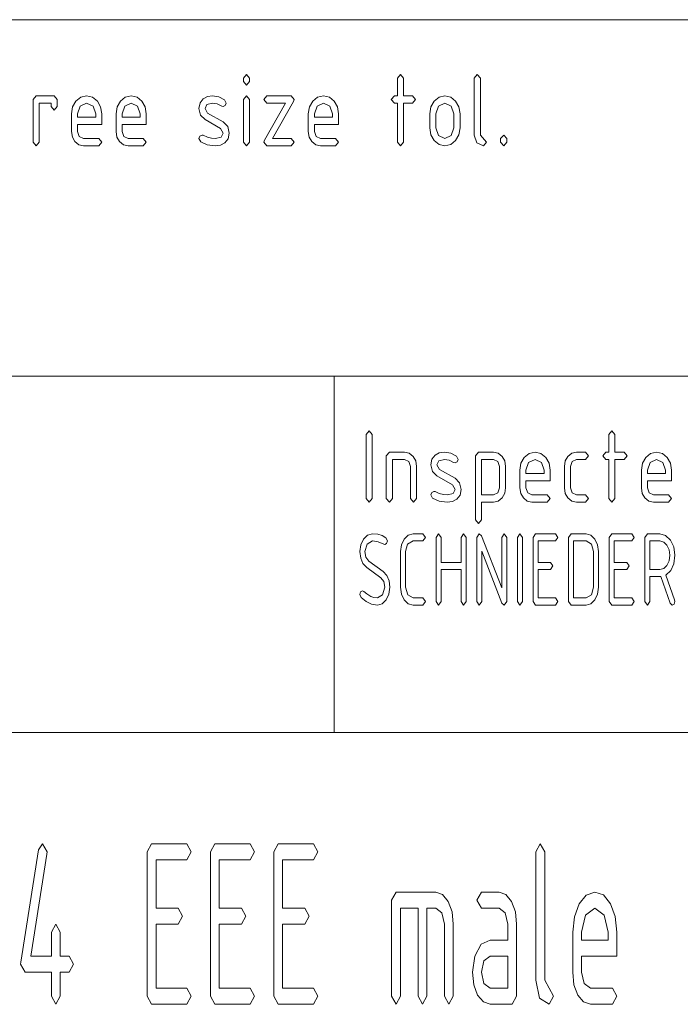
# Paper-space layout 'SHEET-001' of a CAD drawing. Units: millimetres. Extents: x 0 to 297, y 0 to 210.
# Drawn here: x 171 to 190, y 22 to 50 of the extents above; entities that cross this region are included whole.
import ezdxf

# ---------------------------------------------------------------- set-up
doc = ezdxf.new("R2010")
doc.units = ezdxf.units.MM
doc.layers.add('1', color=7, linetype='Continuous')

psp = doc.layouts.new('SHEET-001')

# ---------------------------------------------------------------- linework, layer by layer
at = {"layer": '1', "color": 18, "linetype": 'Continuous', "lineweight": 13}
for p, q in [((107, 50), (287, 50)), ((177.457, 48.362), (177.542, 48.462)), ((177.457, 48.262), (177.457, 48.362)), ((177.542, 48.462), (177.627, 48.362)), ((177.627, 48.362), (177.627, 48.262)), ((181.777, 48.362), (181.862, 48.462)), ((181.777, 47.862), (181.777, 48.362)), ((181.862, 48.462), (181.947, 48.362)), ((181.947, 48.362), (181.947, 47.862)), ((183.937, 48.362), (184.022, 48.462)), ((183.937, 46.762), (183.937, 48.362)), ((184.022, 48.462), (184.107, 48.362)), ((184.107, 48.362), (184.107, 46.762)), ((177.542, 48.162), (177.457, 48.262)), ((177.627, 48.262), (177.542, 48.162)), ((171.547, 47.762), (171.632, 47.862)), ((171.632, 47.862), (172.142, 47.862)), ((172.142, 47.862), (172.227, 47.762)), ((172.751, 47.716), (172.888, 47.826)), ((172.888, 47.826), (173.052, 47.862)), ((173.052, 47.862), (173.217, 47.826)), ((173.217, 47.826), (173.353, 47.717)), ((174.001, 47.716), (174.138, 47.826)), ((174.138, 47.826), (174.302, 47.862)), ((174.302, 47.862), (174.467, 47.826)), ((174.467, 47.826), (174.603, 47.717)), ((176.328, 47.779), (176.445, 47.841)), ((176.445, 47.841), (176.588, 47.861)), ((176.588, 47.861), (176.767, 47.833)), ((176.767, 47.833), (176.927, 47.75)), ((177.457, 47.762), (177.542, 47.862)), ((177.542, 47.862), (177.627, 47.762)), ((178.027, 47.762), (178.112, 47.862)), ((178.112, 47.862), (178.792, 47.862)), ((178.792, 47.862), (178.877, 47.761)), ((179.401, 47.716), (179.538, 47.826)), ((179.538, 47.826), (179.702, 47.862)), ((179.702, 47.862), (179.867, 47.826)), ((179.867, 47.826), (180.003, 47.717)), ((181.607, 47.762), (181.692, 47.862)), ((181.692, 47.862), (181.777, 47.862)), ((181.947, 47.862), (182.202, 47.862)), ((182.202, 47.862), (182.287, 47.762)), ((182.811, 47.716), (182.948, 47.826)), ((182.948, 47.826), (183.112, 47.862)), ((183.112, 47.862), (183.277, 47.826)), ((183.277, 47.826), (183.413, 47.717)), ((171.547, 46.562), (171.547, 47.762)), ((172.057, 47.662), (171.717, 47.662)), ((171.717, 47.662), (171.717, 46.562)), ((172.057, 47.562), (172.057, 47.662)), ((172.142, 47.462), (172.057, 47.562)), ((172.227, 47.562), (172.142, 47.462)), ((172.227, 47.762), (172.227, 47.562)), ((172.627, 47.362), (172.658, 47.555)), ((172.658, 47.555), (172.751, 47.716)), ((172.872, 47.575), (172.797, 47.362)), ((173.052, 47.662), (172.872, 47.575)), ((173.232, 47.575), (173.052, 47.662)), ((173.307, 47.362), (173.232, 47.575)), ((173.353, 47.717), (173.446, 47.556)), ((173.446, 47.556), (173.477, 47.362)), ((173.877, 47.362), (173.908, 47.555)), ((173.908, 47.555), (174.001, 47.716)), ((174.122, 47.575), (174.047, 47.362)), ((174.302, 47.662), (174.122, 47.575)), ((174.482, 47.575), (174.302, 47.662)), ((174.557, 47.362), (174.482, 47.575)), ((174.603, 47.717), (174.696, 47.556)), ((174.696, 47.556), (174.727, 47.362)), ((176.207, 47.512), (176.237, 47.666)), ((176.237, 47.666), (176.328, 47.779)), ((176.43, 47.624), (176.377, 47.512)), ((176.588, 47.661), (176.43, 47.624)), ((176.721, 47.639), (176.588, 47.661)), ((176.847, 47.575), (176.721, 47.639)), ((176.887, 47.562), (176.847, 47.575)), ((176.946, 47.591), (176.887, 47.562)), ((176.927, 47.75), (176.972, 47.662)), ((176.972, 47.662), (176.946, 47.591)), ((177.457, 46.562), (177.457, 47.762)), ((177.627, 47.762), (177.627, 46.562)), ((178.112, 47.662), (178.027, 47.762)), ((178.044, 46.623), (178.632, 47.662)), ((178.632, 47.662), (178.112, 47.662)), ((178.86, 47.702), (178.272, 46.662)), ((178.877, 47.761), (178.86, 47.702)), ((179.277, 47.362), (179.308, 47.555)), ((179.308, 47.555), (179.401, 47.716)), ((179.522, 47.575), (179.447, 47.362)), ((179.702, 47.662), (179.522, 47.575)), ((179.882, 47.575), (179.702, 47.662)), ((179.957, 47.362), (179.882, 47.575)), ((180.003, 47.717), (180.096, 47.556)), ((180.096, 47.556), (180.127, 47.362)), ((181.692, 47.662), (181.607, 47.762)), ((181.777, 47.662), (181.692, 47.662)), ((181.777, 46.562), (181.777, 47.662)), ((182.202, 47.662), (181.947, 47.662)), ((181.947, 47.662), (181.947, 46.562)), ((182.287, 47.762), (182.202, 47.662)), ((182.687, 47.362), (182.718, 47.555)), ((182.718, 47.555), (182.811, 47.716)), ((182.932, 47.575), (182.857, 47.362)), ((183.112, 47.662), (182.932, 47.575)), ((183.292, 47.575), (183.112, 47.662)), ((183.367, 47.362), (183.292, 47.575)), ((183.413, 47.717), (183.506, 47.556)), ((183.506, 47.556), (183.537, 47.362)), ((172.627, 46.862), (172.627, 47.362)), ((172.797, 47.362), (172.797, 47.262)), ((172.797, 47.262), (173.307, 47.262)), ((173.307, 47.262), (173.307, 47.362)), ((173.477, 47.362), (173.477, 47.062)), ((173.877, 46.862), (173.877, 47.362)), ((174.047, 47.362), (174.047, 47.262)), ((174.047, 47.262), (174.557, 47.262)), ((174.557, 47.262), (174.557, 47.362)), ((174.727, 47.362), (174.727, 47.062)), ((176.25, 47.323), (176.207, 47.512)), ((176.378, 47.196), (176.25, 47.323)), ((176.377, 47.512), (176.446, 47.379)), ((176.446, 47.379), (176.887, 47.129)), ((179.277, 46.862), (179.277, 47.362)), ((179.447, 47.362), (179.447, 47.262)), ((179.447, 47.262), (179.957, 47.262)), ((179.957, 47.262), (179.957, 47.362)), ((180.127, 47.362), (180.127, 47.062)), ((182.687, 46.962), (182.687, 47.362)), ((182.857, 47.362), (182.857, 46.962)), ((183.367, 46.962), (183.367, 47.362)), ((183.537, 47.362), (183.537, 46.962)), ((172.797, 47.062), (172.797, 46.862)), ((173.477, 47.062), (172.797, 47.062)), ((174.047, 47.062), (174.047, 46.862)), ((174.727, 47.062), (174.047, 47.062)), ((176.815, 46.949), (176.378, 47.196)), ((176.887, 47.129), (177.014, 47.001)), ((177.014, 47.001), (177.057, 46.812)), ((179.447, 47.062), (179.447, 46.862)), ((180.127, 47.062), (179.447, 47.062)), ((172.651, 46.707), (172.627, 46.862)), ((172.725, 46.578), (172.651, 46.707)), ((172.797, 46.862), (172.847, 46.722)), ((172.847, 46.722), (172.967, 46.662)), ((173.901, 46.707), (173.877, 46.862)), ((173.975, 46.578), (173.901, 46.707)), ((174.047, 46.862), (174.097, 46.722)), ((174.097, 46.722), (174.217, 46.662)), ((176.207, 46.662), (176.231, 46.732)), ((176.231, 46.732), (176.292, 46.762)), ((176.292, 46.762), (176.324, 46.755)), ((176.324, 46.755), (176.445, 46.699)), ((176.445, 46.699), (176.559, 46.672)), ((176.671, 46.662), (176.833, 46.7)), ((176.887, 46.812), (176.815, 46.949)), ((176.833, 46.7), (176.887, 46.812)), ((177.057, 46.812), (177.026, 46.653)), ((179.301, 46.707), (179.277, 46.862)), ((179.375, 46.578), (179.301, 46.707)), ((179.447, 46.862), (179.497, 46.722)), ((179.497, 46.722), (179.617, 46.662)), ((182.718, 46.77), (182.687, 46.962)), ((182.811, 46.608), (182.718, 46.77)), ((182.857, 46.962), (182.93, 46.749)), ((182.93, 46.749), (183.112, 46.662)), ((183.112, 46.662), (183.292, 46.75)), ((183.292, 46.75), (183.367, 46.962)), ((183.506, 46.77), (183.412, 46.608)), ((183.537, 46.962), (183.506, 46.77)), ((184.006, 46.541), (183.937, 46.762)), ((184.107, 46.762), (184.277, 46.562)), ((184.677, 46.662), (184.762, 46.762)), ((184.762, 46.762), (184.847, 46.662)), ((171.632, 46.462), (171.547, 46.562)), ((171.717, 46.562), (171.632, 46.462)), ((172.835, 46.491), (172.725, 46.578)), ((172.967, 46.462), (172.835, 46.491)), ((172.967, 46.662), (173.392, 46.662)), ((173.392, 46.462), (172.967, 46.462)), ((173.392, 46.662), (173.477, 46.562)), ((173.477, 46.562), (173.392, 46.462)), ((174.085, 46.491), (173.975, 46.578)), ((174.217, 46.462), (174.085, 46.491)), ((174.217, 46.662), (174.642, 46.662)), ((174.642, 46.462), (174.217, 46.462)), ((174.642, 46.662), (174.727, 46.562)), ((174.727, 46.562), (174.642, 46.462)), ((176.255, 46.573), (176.207, 46.662)), ((176.44, 46.49), (176.255, 46.573)), ((176.665, 46.462), (176.44, 46.49)), ((176.559, 46.672), (176.671, 46.662)), ((176.815, 46.482), (176.665, 46.462)), ((176.935, 46.54), (176.815, 46.482)), ((177.026, 46.653), (176.935, 46.54)), ((177.542, 46.462), (177.457, 46.562)), ((177.627, 46.562), (177.542, 46.462)), ((178.027, 46.561), (178.044, 46.623)), ((178.112, 46.462), (178.027, 46.561)), ((178.792, 46.462), (178.112, 46.462)), ((178.272, 46.662), (178.792, 46.662)), ((178.792, 46.662), (178.877, 46.562)), ((178.877, 46.562), (178.792, 46.462)), ((179.485, 46.491), (179.375, 46.578)), ((179.617, 46.462), (179.485, 46.491)), ((179.617, 46.662), (180.042, 46.662)), ((180.042, 46.462), (179.617, 46.462)), ((180.042, 46.662), (180.127, 46.562)), ((180.127, 46.562), (180.042, 46.462)), ((181.862, 46.462), (181.777, 46.562)), ((181.947, 46.562), (181.862, 46.462)), ((182.948, 46.499), (182.811, 46.608)), ((183.112, 46.462), (182.948, 46.499)), ((183.275, 46.499), (183.112, 46.462)), ((183.412, 46.608), (183.275, 46.499)), ((184.192, 46.462), (184.006, 46.541)), ((184.277, 46.562), (184.192, 46.462)), ((184.677, 46.562), (184.677, 46.662)), ((184.762, 46.462), (184.677, 46.562)), ((184.847, 46.562), (184.762, 46.462)), ((184.847, 46.662), (184.847, 46.562)), ((107, 40), (287, 40)), ((107, 40), (287, 40)), ((180, 40), (180, 30)), ((180.897, 38.362), (180.982, 38.462)), ((180.982, 38.462), (181.067, 38.362)), ((187.717, 38.362), (187.802, 38.462)), ((187.802, 38.462), (187.887, 38.362)), ((180.897, 36.562), (180.897, 38.362)), ((181.067, 38.362), (181.067, 36.562)), ((187.717, 37.862), (187.717, 38.362)), ((187.887, 38.362), (187.887, 37.862)), ((181.467, 37.762), (181.552, 37.862)), ((181.552, 37.862), (181.977, 37.862)), ((181.977, 37.862), (182.109, 37.833)), ((182.955, 37.841), (183.098, 37.861)), ((183.098, 37.861), (183.277, 37.833)), ((183.967, 37.762), (184.052, 37.862)), ((184.052, 37.862), (184.477, 37.862)), ((184.477, 37.862), (184.609, 37.833)), ((185.478, 37.826), (185.642, 37.862)), ((185.642, 37.862), (185.807, 37.826)), ((186.675, 37.833), (186.807, 37.862)), ((186.807, 37.862), (187.062, 37.862)), ((187.062, 37.862), (187.147, 37.762)), ((187.547, 37.762), (187.632, 37.862)), ((187.632, 37.862), (187.717, 37.862)), ((187.887, 37.862), (188.142, 37.862)), ((188.142, 37.862), (188.227, 37.762)), ((188.888, 37.826), (189.052, 37.862)), ((189.052, 37.862), (189.217, 37.826)), ((181.467, 36.562), (181.467, 37.762)), ((181.977, 37.662), (181.637, 37.662)), ((181.637, 37.662), (181.637, 36.562)), ((182.098, 37.605), (181.977, 37.662)), ((182.147, 37.462), (182.098, 37.605)), ((182.109, 37.833), (182.218, 37.746)), ((182.218, 37.746), (182.292, 37.617)), ((182.292, 37.617), (182.317, 37.462)), ((182.717, 37.512), (182.747, 37.666)), ((182.747, 37.666), (182.838, 37.779)), ((182.838, 37.779), (182.955, 37.841)), ((182.94, 37.624), (182.887, 37.512)), ((183.098, 37.661), (182.94, 37.624)), ((183.231, 37.639), (183.098, 37.661)), ((183.357, 37.575), (183.231, 37.639)), ((183.277, 37.833), (183.437, 37.75)), ((183.456, 37.591), (183.397, 37.562)), ((183.437, 37.75), (183.482, 37.662)), ((183.482, 37.662), (183.456, 37.591)), ((183.967, 35.962), (183.967, 37.762)), ((184.137, 37.662), (184.137, 36.662)), ((184.477, 37.662), (184.137, 37.662)), ((184.598, 37.605), (184.477, 37.662)), ((184.647, 37.462), (184.598, 37.605)), ((184.609, 37.833), (184.718, 37.746)), ((184.718, 37.746), (184.792, 37.617)), ((184.792, 37.617), (184.817, 37.462)), ((185.248, 37.555), (185.341, 37.716)), ((185.341, 37.716), (185.478, 37.826)), ((185.642, 37.662), (185.462, 37.575)), ((185.822, 37.575), (185.642, 37.662)), ((185.807, 37.826), (185.943, 37.717)), ((185.943, 37.717), (186.036, 37.556)), ((186.467, 37.462), (186.491, 37.617)), ((186.491, 37.617), (186.565, 37.746)), ((186.565, 37.746), (186.675, 37.833)), ((186.686, 37.603), (186.637, 37.462)), ((186.807, 37.662), (186.686, 37.603)), ((187.062, 37.662), (186.807, 37.662)), ((187.147, 37.762), (187.062, 37.662)), ((187.632, 37.662), (187.547, 37.762)), ((187.717, 37.662), (187.632, 37.662)), ((187.717, 36.562), (187.717, 37.662)), ((188.142, 37.662), (187.887, 37.662)), ((187.887, 37.662), (187.887, 36.562)), ((188.227, 37.762), (188.142, 37.662)), ((188.658, 37.555), (188.751, 37.716)), ((188.751, 37.716), (188.888, 37.826)), ((189.052, 37.662), (188.872, 37.575)), ((189.232, 37.575), (189.052, 37.662)), ((189.217, 37.826), (189.353, 37.717)), ((189.353, 37.717), (189.446, 37.556)), ((182.147, 36.562), (182.147, 37.462)), ((182.317, 37.462), (182.317, 36.562)), ((182.76, 37.323), (182.717, 37.512)), ((182.888, 37.196), (182.76, 37.323)), ((182.887, 37.512), (182.956, 37.379)), ((182.956, 37.379), (183.397, 37.129)), ((183.397, 37.562), (183.357, 37.575)), ((184.647, 36.862), (184.647, 37.462)), ((184.817, 37.462), (184.817, 36.862)), ((185.217, 37.362), (185.248, 37.555)), ((185.217, 36.862), (185.217, 37.362)), ((185.462, 37.575), (185.387, 37.362)), ((185.387, 37.362), (185.387, 37.262)), ((185.897, 37.362), (185.822, 37.575)), ((185.897, 37.262), (185.897, 37.362)), ((186.036, 37.556), (186.067, 37.362)), ((186.067, 37.362), (186.067, 37.062)), ((186.467, 36.862), (186.467, 37.462)), ((186.637, 37.462), (186.637, 36.862)), ((188.627, 37.362), (188.658, 37.555)), ((188.627, 36.862), (188.627, 37.362)), ((188.872, 37.575), (188.797, 37.362)), ((188.797, 37.362), (188.797, 37.262)), ((189.307, 37.362), (189.232, 37.575)), ((189.307, 37.262), (189.307, 37.362)), ((189.446, 37.556), (189.477, 37.362)), ((189.477, 37.362), (189.477, 37.062)), ((183.325, 36.949), (182.888, 37.196)), ((183.397, 37.129), (183.524, 37.001)), ((185.387, 37.262), (185.897, 37.262)), ((185.387, 37.062), (185.387, 36.862)), ((186.067, 37.062), (185.387, 37.062)), ((188.797, 37.262), (189.307, 37.262)), ((188.797, 37.062), (188.797, 36.862)), ((189.477, 37.062), (188.797, 37.062)), ((182.741, 36.732), (182.802, 36.762)), ((182.802, 36.762), (182.834, 36.755)), ((182.834, 36.755), (182.955, 36.699)), ((183.397, 36.812), (183.325, 36.949)), ((183.343, 36.7), (183.397, 36.812)), ((183.524, 37.001), (183.567, 36.812)), ((183.567, 36.812), (183.536, 36.653)), ((184.597, 36.72), (184.647, 36.862)), ((184.817, 36.862), (184.792, 36.708)), ((185.241, 36.707), (185.217, 36.862)), ((185.387, 36.862), (185.437, 36.722)), ((186.491, 36.707), (186.467, 36.862)), ((186.637, 36.862), (186.687, 36.722)), ((188.651, 36.707), (188.627, 36.862)), ((188.797, 36.862), (188.847, 36.722)), ((180.982, 36.462), (180.897, 36.562)), ((181.067, 36.562), (180.982, 36.462)), ((181.552, 36.462), (181.467, 36.562)), ((181.637, 36.562), (181.552, 36.462)), ((182.232, 36.462), (182.147, 36.562)), ((182.317, 36.562), (182.232, 36.462)), ((182.717, 36.662), (182.741, 36.732)), ((182.765, 36.573), (182.717, 36.662)), ((182.95, 36.49), (182.765, 36.573)), ((183.175, 36.462), (182.95, 36.49)), ((182.955, 36.699), (183.069, 36.672)), ((183.069, 36.672), (183.181, 36.662)), ((183.325, 36.482), (183.175, 36.462)), ((183.181, 36.662), (183.343, 36.7)), ((183.445, 36.54), (183.325, 36.482)), ((183.536, 36.653), (183.445, 36.54)), ((184.137, 36.662), (184.477, 36.662)), ((184.477, 36.662), (184.597, 36.72)), ((184.609, 36.492), (184.477, 36.462)), ((184.718, 36.579), (184.609, 36.492)), ((184.792, 36.708), (184.718, 36.579)), ((185.315, 36.578), (185.241, 36.707)), ((185.425, 36.491), (185.315, 36.578)), ((185.557, 36.462), (185.425, 36.491)), ((185.437, 36.722), (185.557, 36.662)), ((185.557, 36.662), (185.982, 36.662)), ((185.982, 36.662), (186.067, 36.562)), ((186.067, 36.562), (185.982, 36.462)), ((186.565, 36.578), (186.491, 36.707)), ((186.675, 36.491), (186.565, 36.578)), ((186.807, 36.462), (186.675, 36.491)), ((186.687, 36.722), (186.807, 36.662)), ((186.807, 36.662), (187.062, 36.662)), ((187.062, 36.662), (187.147, 36.562)), ((187.147, 36.562), (187.062, 36.462)), ((187.802, 36.462), (187.717, 36.562)), ((187.887, 36.562), (187.802, 36.462)), ((188.725, 36.578), (188.651, 36.707)), ((188.835, 36.491), (188.725, 36.578)), ((188.967, 36.462), (188.835, 36.491)), ((188.847, 36.722), (188.967, 36.662)), ((188.967, 36.662), (189.392, 36.662)), ((189.392, 36.662), (189.477, 36.562)), ((189.477, 36.562), (189.392, 36.462)), ((184.477, 36.462), (184.137, 36.462)), ((184.137, 36.462), (184.137, 35.962)), ((185.982, 36.462), (185.557, 36.462)), ((187.062, 36.462), (186.807, 36.462)), ((189.392, 36.462), (188.967, 36.462)), ((184.052, 35.862), (183.967, 35.962)), ((184.137, 35.962), (184.052, 35.862)), ((180.752, 35.262), (180.829, 35.424)), ((180.829, 35.424), (180.942, 35.534)), ((181.076, 35.371), (180.927, 35.283)), ((180.942, 35.534), (181.076, 35.571)), ((181.076, 35.571), (181.228, 35.559)), ((181.236, 35.348), (181.076, 35.371)), ((181.228, 35.559), (181.354, 35.522)), ((181.354, 35.522), (181.455, 35.462)), ((181.455, 35.462), (181.496, 35.371)), ((181.496, 35.371), (181.475, 35.3)), ((181.891, 35.263), (181.968, 35.424)), ((181.968, 35.424), (182.081, 35.534)), ((182.216, 35.371), (182.066, 35.283)), ((182.081, 35.534), (182.216, 35.571)), ((182.216, 35.571), (182.496, 35.571)), ((182.496, 35.371), (182.216, 35.371)), ((182.496, 35.571), (182.566, 35.471)), ((182.566, 35.471), (182.496, 35.371)), ((182.866, 35.471), (182.936, 35.571)), ((182.866, 33.671), (182.866, 35.471)), ((182.936, 35.571), (183.006, 35.471)), ((183.006, 35.471), (183.006, 34.771)), ((183.566, 35.471), (183.636, 35.571)), ((183.566, 34.771), (183.566, 35.471)), ((183.636, 35.571), (183.706, 35.471)), ((183.706, 35.471), (183.706, 33.671)), ((184.006, 35.471), (184.076, 35.571)), ((184.006, 33.671), (184.006, 35.471)), ((184.076, 35.571), (184.141, 35.512)), ((184.141, 35.512), (184.706, 34.057)), ((184.706, 35.471), (184.776, 35.571)), ((184.706, 34.057), (184.706, 35.471)), ((184.776, 35.571), (184.846, 35.471)), ((184.846, 35.471), (184.846, 33.671)), ((185.146, 35.471), (185.216, 35.571)), ((185.146, 33.671), (185.146, 35.471)), ((185.216, 35.571), (185.286, 35.471)), ((185.286, 35.471), (185.286, 33.671)), ((185.586, 35.471), (185.656, 35.571)), ((185.586, 33.671), (185.586, 35.471)), ((185.656, 35.571), (186.216, 35.571)), ((186.216, 35.371), (185.726, 35.371)), ((185.726, 35.371), (185.726, 34.771)), ((186.216, 35.571), (186.286, 35.471)), ((186.286, 35.471), (186.216, 35.371)), ((186.586, 35.471), (186.656, 35.571)), ((186.586, 33.671), (186.586, 35.471)), ((186.656, 35.571), (187.076, 35.571)), ((186.726, 35.371), (186.726, 33.771)), ((187.076, 35.371), (186.726, 35.371)), ((187.076, 35.571), (187.212, 35.534)), ((187.224, 35.283), (187.076, 35.371)), ((187.212, 35.534), (187.324, 35.425)), ((187.324, 35.425), (187.4, 35.265)), ((187.726, 35.471), (187.796, 35.571)), ((187.726, 33.671), (187.726, 35.471)), ((187.796, 35.571), (188.356, 35.571)), ((188.356, 35.371), (187.866, 35.371)), ((187.866, 35.371), (187.866, 34.771)), ((188.356, 35.571), (188.426, 35.471)), ((188.426, 35.471), (188.356, 35.371)), ((188.726, 35.471), (188.796, 35.571)), ((188.726, 33.671), (188.726, 35.471)), ((188.796, 35.571), (189.146, 35.571)), ((188.866, 35.371), (188.866, 34.571)), ((189.146, 35.371), (188.866, 35.371)), ((189.146, 35.571), (189.308, 35.527)), ((189.254, 35.342), (189.146, 35.371)), ((189.308, 35.527), (189.443, 35.395)), ((189.443, 35.395), (189.535, 35.202)), ((180.726, 35.071), (180.752, 35.262)), ((180.927, 35.283), (180.866, 35.071)), ((181.396, 35.281), (181.236, 35.348)), ((181.426, 35.271), (181.396, 35.281)), ((181.475, 35.3), (181.426, 35.271)), ((181.866, 35.071), (181.891, 35.263)), ((182.066, 35.283), (182.006, 35.071)), ((187.286, 35.071), (187.224, 35.283)), ((187.4, 35.265), (187.426, 35.071)), ((189.344, 35.254), (189.254, 35.342)), ((189.405, 35.126), (189.344, 35.254)), ((189.426, 34.971), (189.405, 35.126)), ((189.535, 35.202), (189.566, 34.971)), ((180.747, 34.886), (180.726, 35.071)), ((180.81, 34.738), (180.747, 34.886)), ((180.866, 35.071), (180.895, 34.912)), ((180.895, 34.912), (180.98, 34.804)), ((181.866, 34.071), (181.866, 35.071)), ((182.006, 35.071), (182.006, 34.071)), ((184.714, 33.621), (184.146, 35.086)), ((184.146, 35.086), (184.146, 33.671)), ((187.286, 34.071), (187.286, 35.071)), ((187.426, 35.071), (187.426, 34.071)), ((189.405, 34.816), (189.426, 34.971)), ((189.566, 34.971), (189.538, 34.725)), ((180.916, 34.627), (180.81, 34.738)), ((181.309, 34.339), (180.916, 34.627)), ((180.98, 34.804), (181.374, 34.516)), ((183.006, 34.771), (183.566, 34.771)), ((183.566, 34.571), (183.006, 34.571)), ((183.006, 34.571), (183.006, 33.671)), ((183.566, 33.671), (183.566, 34.571)), ((185.726, 34.771), (186.076, 34.771)), ((186.076, 34.571), (185.726, 34.571)), ((185.726, 34.571), (185.726, 33.771)), ((186.076, 34.771), (186.146, 34.671)), ((186.146, 34.671), (186.076, 34.571)), ((187.866, 34.771), (188.216, 34.771)), ((188.216, 34.571), (187.866, 34.571)), ((187.866, 34.571), (187.866, 33.771)), ((188.216, 34.771), (188.286, 34.671)), ((188.286, 34.671), (188.216, 34.571)), ((188.866, 34.571), (189.146, 34.571)), ((189.146, 34.571), (189.254, 34.6)), ((189.254, 34.6), (189.344, 34.686)), ((189.344, 34.686), (189.405, 34.816)), ((189.538, 34.725), (189.454, 34.539)), ((181.397, 34.23), (181.309, 34.339)), ((181.374, 34.516), (181.481, 34.404)), ((181.481, 34.404), (181.545, 34.256)), ((189.146, 34.371), (188.866, 34.371)), ((188.866, 34.371), (188.866, 33.671)), ((189.171, 34.372), (189.146, 34.371)), ((189.432, 33.627), (189.171, 34.372)), ((189.454, 34.539), (189.313, 34.413)), ((189.313, 34.413), (189.557, 33.716)), ((181.364, 33.859), (181.426, 34.071)), ((181.426, 34.071), (181.397, 34.23)), ((181.566, 34.071), (181.54, 33.88)), ((181.545, 34.256), (181.566, 34.071)), ((181.891, 33.878), (181.866, 34.071)), ((182.006, 34.071), (182.067, 33.859)), ((187.224, 33.859), (187.286, 34.071)), ((187.426, 34.071), (187.4, 33.878)), ((180.726, 33.871), (180.746, 33.941)), ((180.757, 33.789), (180.726, 33.871)), ((180.746, 33.941), (180.796, 33.971)), ((180.897, 33.668), (180.757, 33.789)), ((180.796, 33.971), (180.836, 33.953)), ((180.836, 33.953), (180.915, 33.891)), ((180.915, 33.891), (181.029, 33.813)), ((181.029, 33.813), (181.119, 33.781)), ((181.119, 33.781), (181.216, 33.771)), ((181.216, 33.771), (181.364, 33.859)), ((181.463, 33.718), (181.35, 33.608)), ((181.54, 33.88), (181.463, 33.718)), ((181.968, 33.716), (181.891, 33.878)), ((182.081, 33.607), (181.968, 33.716)), ((182.067, 33.859), (182.216, 33.771)), ((182.216, 33.771), (182.496, 33.771)), ((182.496, 33.771), (182.566, 33.671)), ((185.726, 33.771), (186.216, 33.771)), ((186.216, 33.771), (186.286, 33.671)), ((186.726, 33.771), (187.076, 33.771)), ((187.076, 33.771), (187.224, 33.859)), ((187.323, 33.716), (187.21, 33.607)), ((187.4, 33.878), (187.323, 33.716)), ((187.866, 33.771), (188.356, 33.771)), ((188.356, 33.771), (188.426, 33.671)), ((189.557, 33.716), (189.566, 33.671)), ((181.05, 33.595), (180.897, 33.668)), ((181.216, 33.571), (181.05, 33.595)), ((181.35, 33.608), (181.216, 33.571)), ((182.216, 33.571), (182.081, 33.607)), ((182.496, 33.571), (182.216, 33.571)), ((182.566, 33.671), (182.496, 33.571)), ((182.936, 33.571), (182.866, 33.671)), ((183.006, 33.671), (182.936, 33.571)), ((183.636, 33.571), (183.566, 33.671)), ((183.706, 33.671), (183.636, 33.571)), ((184.076, 33.571), (184.006, 33.671)), ((184.146, 33.671), (184.076, 33.571)), ((184.776, 33.571), (184.714, 33.621)), ((184.846, 33.671), (184.776, 33.571)), ((185.216, 33.571), (185.146, 33.671)), ((185.286, 33.671), (185.216, 33.571)), ((185.656, 33.571), (185.586, 33.671)), ((186.216, 33.571), (185.656, 33.571)), ((186.286, 33.671), (186.216, 33.571)), ((186.656, 33.571), (186.586, 33.671)), ((187.076, 33.571), (186.656, 33.571)), ((187.21, 33.607), (187.076, 33.571)), ((187.796, 33.571), (187.726, 33.671)), ((188.356, 33.571), (187.796, 33.571)), ((188.426, 33.671), (188.356, 33.571)), ((188.796, 33.571), (188.726, 33.671)), ((188.866, 33.671), (188.796, 33.571)), ((189.496, 33.571), (189.432, 33.627)), ((189.545, 33.601), (189.496, 33.571)), ((189.566, 33.671), (189.545, 33.601)), ((155, 30), (287, 30)), ((171.697, 26.704), (171.817, 26.868)), ((171.817, 26.868), (171.941, 26.643)), ((174.753, 26.643), (174.877, 26.868)), ((174.877, 26.868), (175.867, 26.868)), ((175.867, 26.868), (175.991, 26.643)), ((176.531, 26.643), (176.655, 26.868)), ((176.655, 26.868), (177.645, 26.868)), ((177.645, 26.868), (177.768, 26.643)), ((178.308, 26.643), (178.432, 26.868)), ((178.432, 26.868), (179.422, 26.868)), ((179.422, 26.868), (179.546, 26.643)), ((185.666, 26.643), (185.79, 26.868)), ((185.79, 26.868), (185.913, 26.643)), ((171.202, 23.554), (171.697, 26.704)), ((171.935, 26.578), (171.485, 23.718)), ((171.941, 26.643), (171.935, 26.578)), ((174.753, 22.593), (174.753, 26.643)), ((175.991, 26.643), (175.867, 26.418)), ((176.531, 22.593), (176.531, 26.643)), ((177.768, 26.643), (177.645, 26.418)), ((178.308, 22.593), (178.308, 26.643)), ((179.546, 26.643), (179.422, 26.418)), ((185.666, 23.043), (185.666, 26.643)), ((185.913, 26.643), (185.913, 23.043)), ((175.867, 26.418), (175.001, 26.418)), ((175.001, 26.418), (175.001, 25.068)), ((177.645, 26.418), (176.778, 26.418)), ((176.778, 26.418), (176.778, 25.068)), ((179.422, 26.418), (178.556, 26.418)), ((178.556, 26.418), (178.556, 25.068)), ((181.616, 25.293), (181.74, 25.518)), ((181.74, 25.518), (182.853, 25.518)), ((182.853, 25.518), (183.045, 25.452)), ((183.045, 25.452), (183.204, 25.256)), ((184.012, 25.293), (184.136, 25.518)), ((184.136, 25.518), (184.631, 25.518)), ((184.631, 25.518), (184.823, 25.452)), ((184.823, 25.452), (184.981, 25.256)), ((186.881, 25.187), (187.081, 25.435)), ((187.081, 25.435), (187.32, 25.518)), ((187.32, 25.518), (187.56, 25.436)), ((187.56, 25.436), (187.758, 25.191)), ((181.616, 22.593), (181.616, 25.293)), ((183.204, 25.256), (183.312, 24.967)), ((184.136, 25.068), (184.012, 25.293)), ((184.981, 25.256), (185.09, 24.967)), ((186.746, 24.825), (186.881, 25.187)), ((187.758, 25.191), (187.893, 24.829)), ((175.001, 25.068), (175.62, 25.068)), ((175.62, 25.068), (175.743, 24.843)), ((176.778, 25.068), (177.397, 25.068)), ((177.397, 25.068), (177.521, 24.843)), ((178.556, 25.068), (179.175, 25.068)), ((179.175, 25.068), (179.298, 24.843)), ((182.358, 25.068), (181.863, 25.068)), ((181.863, 25.068), (181.863, 22.593)), ((182.358, 22.593), (182.358, 25.068)), ((182.853, 25.068), (182.606, 25.068)), ((182.606, 25.068), (182.606, 22.593)), ((183.03, 24.938), (182.853, 25.068)), ((183.101, 24.618), (183.03, 24.938)), ((183.312, 24.967), (183.348, 24.618)), ((184.631, 25.068), (184.136, 25.068)), ((184.807, 24.938), (184.631, 25.068)), ((184.878, 24.618), (184.807, 24.938)), ((185.09, 24.967), (185.126, 24.618)), ((187.057, 24.87), (186.948, 24.393)), ((187.32, 25.068), (187.057, 24.87)), ((187.582, 24.87), (187.32, 25.068)), ((187.691, 24.393), (187.582, 24.87)), ((172.065, 24.393), (172.188, 24.618)), ((172.188, 24.618), (172.312, 24.393)), ((175.62, 24.618), (175.001, 24.618)), ((175.001, 24.618), (175.001, 22.818)), ((175.743, 24.843), (175.62, 24.618)), ((177.397, 24.618), (176.778, 24.618)), ((176.778, 24.618), (176.778, 22.818)), ((177.521, 24.843), (177.397, 24.618)), ((179.175, 24.618), (178.556, 24.618)), ((178.556, 24.618), (178.556, 22.818)), ((179.298, 24.843), (179.175, 24.618)), ((183.101, 22.593), (183.101, 24.618)), ((183.348, 24.618), (183.348, 22.593)), ((184.878, 24.168), (184.878, 24.618)), ((185.126, 24.618), (185.126, 22.593)), ((186.701, 24.393), (186.746, 24.825)), ((187.893, 24.829), (187.938, 24.393)), ((172.065, 23.718), (172.065, 24.393)), ((172.312, 24.393), (172.312, 23.718)), ((186.701, 23.268), (186.701, 24.393)), ((186.948, 24.393), (186.948, 24.168)), ((187.691, 24.168), (187.691, 24.393)), ((187.938, 24.393), (187.938, 23.718)), ((183.954, 23.721), (184.132, 24.056)), ((184.132, 24.056), (184.383, 24.168)), ((184.383, 24.168), (184.878, 24.168)), ((186.948, 24.168), (187.691, 24.168)), ((171.198, 23.493), (171.202, 23.554)), ((171.322, 23.268), (171.198, 23.493)), ((171.485, 23.718), (172.065, 23.718)), ((172.312, 23.718), (172.56, 23.718)), ((172.56, 23.718), (172.683, 23.493)), ((172.683, 23.493), (172.56, 23.268)), ((183.888, 23.268), (183.954, 23.721)), ((184.207, 23.585), (184.136, 23.268)), ((184.383, 23.718), (184.207, 23.585)), ((184.878, 23.718), (184.383, 23.718)), ((184.878, 22.818), (184.878, 23.718)), ((186.948, 23.718), (186.948, 23.268)), ((187.938, 23.718), (186.948, 23.718)), ((172.065, 23.268), (171.322, 23.268)), ((172.065, 22.593), (172.065, 23.268)), ((172.56, 23.268), (172.312, 23.268)), ((172.312, 23.268), (172.312, 22.593)), ((183.924, 22.919), (183.888, 23.268)), ((184.136, 23.268), (184.209, 22.951)), ((186.736, 22.919), (186.701, 23.268)), ((186.948, 23.268), (187.021, 22.951)), ((184.209, 22.951), (184.383, 22.818)), ((185.767, 22.545), (185.666, 23.043)), ((185.913, 23.043), (186.161, 22.593)), ((187.021, 22.951), (187.196, 22.818)), ((175.001, 22.818), (175.867, 22.818)), ((175.867, 22.818), (175.991, 22.593)), ((176.778, 22.818), (177.645, 22.818)), ((177.645, 22.818), (177.768, 22.593)), ((178.556, 22.818), (179.422, 22.818)), ((179.422, 22.818), (179.546, 22.593)), ((184.031, 22.627), (183.924, 22.919)), ((184.383, 22.818), (184.878, 22.818)), ((186.843, 22.627), (186.736, 22.919)), ((187.196, 22.818), (187.815, 22.818)), ((187.815, 22.818), (187.938, 22.593)), ((172.188, 22.368), (172.065, 22.593)), ((172.312, 22.593), (172.188, 22.368)), ((174.877, 22.368), (174.753, 22.593)), ((175.991, 22.593), (175.867, 22.368)), ((176.655, 22.368), (176.531, 22.593)), ((177.768, 22.593), (177.645, 22.368)), ((178.432, 22.368), (178.308, 22.593)), ((179.546, 22.593), (179.422, 22.368)), ((181.74, 22.368), (181.616, 22.593)), ((181.863, 22.593), (181.74, 22.368)), ((182.482, 22.368), (182.358, 22.593)), ((182.606, 22.593), (182.482, 22.368)), ((183.225, 22.368), (183.101, 22.593)), ((183.348, 22.593), (183.225, 22.368)), ((184.191, 22.433), (184.031, 22.627)), ((184.383, 22.368), (184.191, 22.433)), ((185.126, 22.593), (185.002, 22.368)), ((186.037, 22.368), (185.767, 22.545)), ((186.161, 22.593), (186.037, 22.368)), ((187.004, 22.433), (186.843, 22.627)), ((187.196, 22.368), (187.004, 22.433)), ((187.938, 22.593), (187.815, 22.368)), ((175.867, 22.368), (174.877, 22.368)), ((177.645, 22.368), (176.655, 22.368)), ((179.422, 22.368), (178.432, 22.368)), ((185.002, 22.368), (184.383, 22.368)), ((187.815, 22.368), (187.196, 22.368))]:
    psp.add_line(p, q, dxfattribs=at)

doc.saveas('drawing.dxf')
